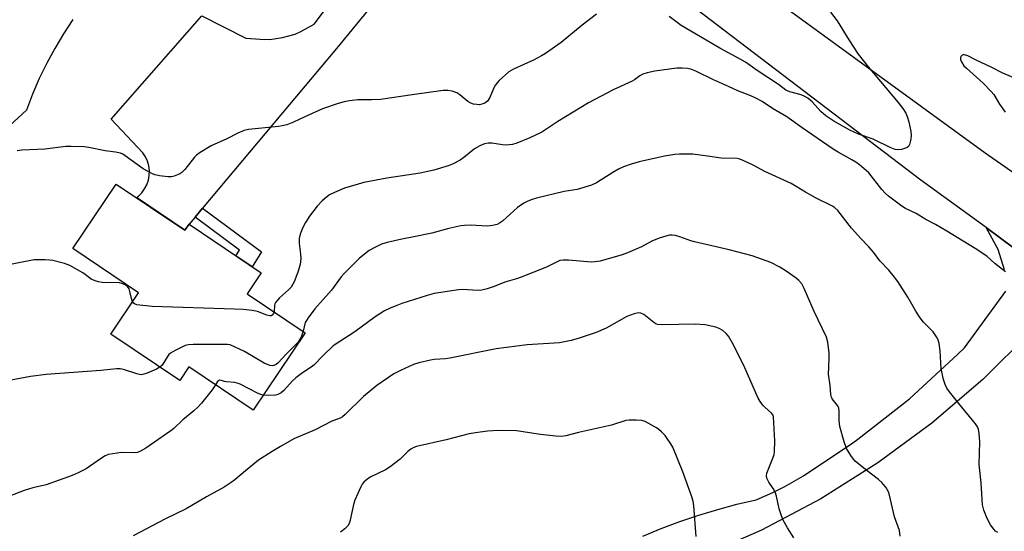
# Model space of a CAD drawing. Units: inches. Extents: x 1225766 to 1231766, y 513457 to 517457.
# Drawn here: x 1227176 to 1227488, y 516745 to 516907 of the extents above; entities that cross this region are included whole.
import ezdxf

# ---------------------------------------------------------------- set-up
doc = ezdxf.new("R2010")
doc.units = ezdxf.units.IN
doc.header["$MEASUREMENT"] = 0
for name, color, linetype in [('BLDG-Footprint', 5, 'Continuous'), ('TRANS-Non Street Sidewalk', 7, 'Continuous'), ('TRANS-Road', 130, 'Continuous'), ('Undefined', 1, 'Continuous')]:
    doc.layers.add(name, color=color, linetype=linetype)

msp = doc.modelspace()

# ---------------------------------------------------------------- linework, layer by layer
at = {"layer": 'BLDG-Footprint', "elevation": 391.41}
msp.add_lwpolyline([(1227206.22, 516855.06), (1227228.09, 516840.35), (1227229.39, 516842.28), (1227252.32, 516826.85), (1227247.84, 516820.2), (1227266.27, 516807.81), (1227249.73, 516783.22), (1227229.36, 516796.92), (1227226.45, 516792.6), (1227204.55, 516807.34), (1227213.36, 516820.44), (1227192.42, 516834.53)], close=True, dxfattribs=at)
at = {"layer": 'TRANS-Non Street Sidewalk'}
msp.add_lwpolyline([(1227231.32, 516844.57), (1227233.7, 516847.41), (1227252.4, 516833.48), (1227249.47, 516828.77), (1227244.29, 516832.25), (1227245.42, 516834.07)], close=True, dxfattribs=at)
at = {"layer": 'TRANS-Road'}
for points in [[(1226933.94, 517290.77), (1227019.44, 517225.38), (1227024.42, 517221.57), (1227034.53, 517213.61), (1227113.92, 517151.13), (1227173.65, 517102.77), (1227187.2, 517091.8), (1227202.45, 517079.45), (1227235.3, 517053.06), (1227249.39, 517041.74), (1227253.84, 517038.26), (1227323.14, 516983.99), (1227329.83, 516978.75), (1227343.75, 516968.19), (1227411.24, 516917), (1227420.58, 516910.02), (1227482.44, 516865), (1227545.21, 516821.27)], [(1227491.83, 516834.42), (1227482.69, 516841.27), (1227462.02, 516856.32), (1227344.31, 516945.97), (1227330.57, 516956.66), (1227304.93, 516976.63), (1227286.26, 516991.16), (1227265.01, 517007.7), (1227227.05, 517037.26), (1227138.25, 517107.15), (1227123.18, 517119.01), (1227118.39, 517122.78), (1227115.32, 517125.2), (1227057.94, 517170.36), (1226946.37, 517255.85)], [(1227318.2, 516949.25), (1227276.27, 516898.09), (1227233.7, 516847.41), (1227231.32, 516844.57), (1227229.39, 516842.28), (1227228.09, 516840.35), (1227212.65, 516850.73), (1227213.28, 516851.19), (1227214.36, 516852.27), (1227215.27, 516853.49), (1227215.98, 516854.85), (1227216.48, 516856.29), (1227216.75, 516857.79), (1227216.79, 516859.32), (1227216.59, 516860.83), (1227216.17, 516862.3), (1227215.53, 516863.68), (1227214.69, 516864.95), (1227204.62, 516875.65), (1227233.42, 516908.55), (1227247.44, 516901.42), (1227252.01, 516901.06), (1227255.05, 516901.03), (1227259.07, 516901.64), (1227263.15, 516902.7), (1227264.96, 516903.52), (1227269.12, 516905.86), (1227305.15, 516953.51)], [(1227192.47, 516907.35), (1227189.49, 516902.83), (1227186.72, 516898.18), (1227184.15, 516893.42), (1227181.79, 516888.55), (1227179.64, 516883.58), (1227177.7, 516878.53), (1227148.31, 516851.52)], [(1227488.56, 516827.78), (1227486.6, 516834.25), (1227482.69, 516841.27), (1227491.83, 516834.42)], [(1227373.61, 516743.17), (1227379.45, 516745.57), (1227385.37, 516747.78), (1227391.36, 516749.81), (1227397.4, 516751.64), (1227403.5, 516753.28), (1227409.65, 516754.73), (1227414.96, 516757.07), (1227418.78, 516758.96), (1227424.66, 516762.3), (1227440.31, 516772.81), (1227441.98, 516773.93), (1227458.36, 516786.84), (1227473.72, 516800.95), (1227475.81, 516803.04), (1227488.97, 516821.04)], [(1227496.82, 516808.03), (1227481.68, 516792.97), (1227465.46, 516779.07), (1227448.26, 516766.41), (1227430.17, 516755.05), (1227411.29, 516745.05), (1227391.72, 516736.48)]]:
    msp.add_lwpolyline(points, dxfattribs=at)
at = {"layer": 'Undefined'}
for points, elevation in [([(1227358.86, 516909.09), (1227354.3, 516905.58), (1227347.63, 516900.06), (1227342.63, 516896.49), (1227341.39, 516895.75), (1227339.11, 516894.56), (1227332.52, 516891.56), (1227331.02, 516890.71), (1227327.97, 516887.92), (1227326.8, 516886.61), (1227326.25, 516885.59), (1227324.99, 516882.6), (1227324.23, 516881.44), (1227323.43, 516880.78), (1227322.46, 516880.41), (1227321.69, 516880.27), (1227320.87, 516880.28), (1227319.77, 516880.47), (1227318.97, 516880.72), (1227317.98, 516881.29), (1227315.45, 516883.36), (1227314.49, 516884.03), (1227312.97, 516884.61), (1227311.62, 516884.83), (1227310.17, 516884.73), (1227300.27, 516883.43), (1227290.28, 516881.94), (1227287.45, 516881.8), (1227283.05, 516881.78), (1227280.42, 516881.47), (1227278.68, 516881.17), (1227276.73, 516880.61), (1227271.78, 516878.97), (1227266.21, 516876.45), (1227262.61, 516874.68), (1227260.41, 516873.9), (1227258.99, 516873.52), (1227257.82, 516873.31), (1227248.3, 516872.44), (1227246.94, 516872.06), (1227244.85, 516871.24), (1227241.4, 516869.39), (1227236.44, 516867.23), (1227232.91, 516865.05), (1227231.72, 516864.19), (1227231.09, 516863.59), (1227228.04, 516859.68), (1227227.14, 516858.73), (1227226.48, 516858.29), (1227225.7, 516857.93), (1227224.61, 516857.54), (1227223.78, 516857.36), (1227222.63, 516857.37), (1227220.01, 516857.71), (1227218.58, 516857.98), (1227217.78, 516858.27), (1227214.81, 516859.93), (1227209.06, 516864.04), (1227208.31, 516864.5), (1227207.56, 516864.83), (1227206.02, 516865.22), (1227202.75, 516865.56), (1227197.48, 516866.67), (1227196.02, 516866.86), (1227191.93, 516867.02), (1227190.19, 516867.01), (1227183.51, 516866.14), (1227176.22, 516865.85), (1227174.8, 516865.56)], 394), ([(1227433.23, 516909.7), (1227435.34, 516906.92), (1227439.06, 516900.88), (1227442.03, 516896.31), (1227445.27, 516892.33), (1227454.8, 516881), (1227456.22, 516879.1), (1227457.16, 516877.59), (1227457.66, 516876.53), (1227458.11, 516874.85), (1227458.78, 516871.7), (1227458.87, 516870.54), (1227458.74, 516869.36), (1227458.37, 516867.66), (1227458, 516866.97), (1227457.6, 516866.67), (1227457.13, 516866.44), (1227455.79, 516866.05), (1227454.69, 516865.89), (1227453.86, 516866), (1227452.22, 516866.64), (1227446.87, 516869.31), (1227442.13, 516870.95), (1227439.45, 516872.17), (1227434.34, 516875.07), (1227431.82, 516876.69), (1227430.17, 516878.11), (1227427.4, 516881.17), (1227426.08, 516882.31), (1227425.14, 516882.84), (1227423.89, 516883.38), (1227420.3, 516884.35), (1227419.08, 516884.93), (1227416.77, 516886.7), (1227409.93, 516891.18), (1227406.25, 516893.75), (1227404.57, 516894.72), (1227398.05, 516898.19), (1227385.8, 516905.45), (1227381.93, 516908.28)], 394), ([(1227494.25, 516887.63), (1227488.02, 516890.27), (1227484.27, 516892.22), (1227479.52, 516894.45), (1227476.87, 516895.78), (1227475.87, 516896.14), (1227475.44, 516896.15), (1227475.08, 516896.03), (1227474.68, 516895.56), (1227474.56, 516895.09), (1227474.58, 516894.58), (1227474.86, 516893.84), (1227475.68, 516892.67), (1227476.46, 516891.87), (1227481.74, 516887.1), (1227484.35, 516884.49), (1227485.14, 516883.46), (1227487.01, 516880.49), (1227488.79, 516877.85)], 392), ([(1227488.84, 516827.12), (1227485.53, 516829.76), (1227482.9, 516832.13), (1227479.25, 516834.59), (1227475.4, 516836.87), (1227470.22, 516840.12), (1227466.64, 516842.18), (1227463.51, 516843.79), (1227460.5, 516845.7), (1227457.07, 516847.33), (1227455.89, 516848.03), (1227451.69, 516851.23), (1227450.59, 516852.18), (1227449.61, 516853.3), (1227445.39, 516858.61), (1227444, 516859.93), (1227442.48, 516861.16), (1227441.35, 516861.98), (1227440.08, 516862.76), (1227435.67, 516865.22), (1227434.15, 516866.13), (1227424.28, 516872.87), (1227419.39, 516876.36), (1227414.81, 516879.07), (1227411.58, 516881.24), (1227409.51, 516882.34), (1227407.91, 516883.1), (1227403.78, 516884.72), (1227400.81, 516886.01), (1227396.06, 516888.17), (1227390.46, 516890.92), (1227388.91, 516891.54), (1227387.82, 516891.8), (1227386.11, 516891.93), (1227384.4, 516891.87), (1227377.44, 516890.9), (1227374.95, 516890.42), (1227373.62, 516890.01), (1227372.69, 516889.46), (1227371, 516888.14), (1227370.25, 516887.72), (1227364.19, 516885.04), (1227356.31, 516880.91), (1227346.61, 516874.98), (1227342.83, 516872.38), (1227341.46, 516871.54), (1227337.72, 516869.72), (1227333.61, 516868.03), (1227332.17, 516867.65), (1227330.1, 516867.4), (1227328.97, 516867.49), (1227325.62, 516868.07), (1227324.47, 516868.04), (1227323.32, 516867.84), (1227321.77, 516867.22), (1227320.08, 516866.26), (1227316.71, 516863.47), (1227315.54, 516862.65), (1227313.29, 516861.48), (1227311.69, 516860.84), (1227307.18, 516859.5), (1227302.84, 516858.53), (1227292.28, 516856.94), (1227284.94, 516855.51), (1227278.74, 516853.74), (1227275.56, 516852.4), (1227274.02, 516851.62), (1227273.06, 516850.93), (1227271.71, 516849.77), (1227270.15, 516848.05), (1227267.67, 516844.86), (1227266.44, 516842.84), (1227265.59, 516841.28), (1227264.7, 516839.11), (1227264.41, 516837.75), (1227264.37, 516836.13), (1227264.85, 516832.79), (1227264.92, 516831.4), (1227264.69, 516829.49), (1227263.95, 516827.04), (1227262.79, 516824), (1227262.41, 516823.21), (1227261.8, 516822.28), (1227261.03, 516821.44), (1227258.17, 516818.92), (1227256.86, 516817.44), (1227256.62, 516816.97), (1227256.52, 516816.55), (1227256.43, 516814.43)], 392), ([(1227486.42, 516744.29), (1227485.75, 516744.76), (1227485.15, 516745.36), (1227484.06, 516746.72), (1227483, 516748.79), (1227481.99, 516751.43), (1227481.57, 516753.1), (1227481.11, 516760.14), (1227480.47, 516765.96), (1227480.67, 516773.15), (1227480.52, 516775.77), (1227480.29, 516777.18), (1227479.95, 516777.94), (1227479.3, 516778.87), (1227474.02, 516785.27), (1227471.09, 516789.02), (1227470.28, 516790.19), (1227469.65, 516791.35), (1227469.14, 516792.95), (1227468.44, 516796.29), (1227468.07, 516802.07), (1227467.79, 516804.43), (1227467.49, 516805.53), (1227466.99, 516806.5), (1227465.88, 516808.1), (1227462.8, 516811.21), (1227461.74, 516812.54), (1227460.36, 516814.65), (1227457.81, 516819.12), (1227454.65, 516824.08), (1227453.64, 516825.51), (1227451.77, 516827.65), (1227448.94, 516830.66), (1227446.93, 516833.37), (1227445.47, 516835.12), (1227442.92, 516837.75), (1227439.92, 516841.08), (1227435.56, 516846.62), (1227434.56, 516847.56), (1227433.89, 516848.04), (1227428.67, 516850.56), (1227425.3, 516852.49), (1227420.77, 516855.22), (1227412.36, 516859.02), (1227408.65, 516861.03), (1227405.75, 516862.44), (1227404.41, 516862.97), (1227403.56, 516863.14), (1227398.46, 516863.27), (1227394.16, 516863.92), (1227389.52, 516864.5), (1227385.23, 516864.56), (1227383.83, 516864.42), (1227380.48, 516863.88), (1227372.44, 516862.07), (1227369.94, 516861.41), (1227367.46, 516860.52), (1227365.85, 516859.8), (1227364.09, 516858.76), (1227358.91, 516855.43), (1227357.32, 516854.69), (1227352.76, 516853.34), (1227348.6, 516852.71), (1227339.82, 516850.61), (1227338.39, 516850.18), (1227337.01, 516849.64), (1227335.75, 516848.94), (1227333.82, 516847.65), (1227331.47, 516845.46), (1227328.98, 516843.3), (1227328.04, 516842.58), (1227327.27, 516842.19), (1227325.86, 516841.89), (1227324.12, 516841.71), (1227318.92, 516841.94), (1227316.88, 516841.9), (1227315.72, 516841.75), (1227311.97, 516840.94), (1227306.53, 516839.42), (1227300.84, 516838.25), (1227297.04, 516837.59), (1227292.31, 516836.5), (1227290.5, 516835.93), (1227288.39, 516834.94), (1227286.62, 516833.91), (1227283.61, 516831.52), (1227280.02, 516828.04), (1227278.64, 516826.58), (1227277.78, 516825.52), (1227274.7, 516821.36), (1227269.37, 516815.36), (1227267.2, 516812.51), (1227266.67, 516811.7), (1227266.34, 516811.01), (1227265.61, 516808.25)], 390), ([(1227455.43, 516743.2), (1227455.2, 516744.95), (1227453.61, 516749.35), (1227451.98, 516756.15), (1227451.65, 516757.23), (1227451.29, 516757.99), (1227450.83, 516758.71), (1227450.13, 516759.62), (1227449.54, 516760.24), (1227448.47, 516761.14), (1227444.9, 516763.87), (1227441.12, 516767), (1227440.55, 516767.65), (1227439.72, 516768.83), (1227438.38, 516771.03), (1227437.6, 516773.12), (1227436.25, 516777.97), (1227436.03, 516779.89), (1227436.03, 516782.8), (1227435.88, 516783.92), (1227435.5, 516784.66), (1227433.81, 516786.79), (1227433.57, 516787.29), (1227433.35, 516788.13), (1227433.1, 516791.02), (1227432.65, 516794.65), (1227432.69, 516796.89), (1227432.88, 516799.92), (1227432.85, 516801.29), (1227432.41, 516804.77), (1227432.01, 516806.44), (1227428.03, 516814.58), (1227424.91, 516821.82), (1227424.12, 516823.3), (1227423.23, 516824.38), (1227422.37, 516825.14), (1227419.17, 516827.33), (1227417.16, 516828.59), (1227414.3, 516830.08), (1227408.32, 516832.28), (1227401.07, 516834.1), (1227390, 516836.64), (1227388.87, 516836.97), (1227385.37, 516838.27), (1227384.02, 516838.66), (1227382.93, 516838.84), (1227382.07, 516838.77), (1227380.92, 516838.54), (1227378.76, 516837.88), (1227376.47, 516836.9), (1227373.14, 516835.08), (1227368.74, 516833.16), (1227367.08, 516832.6), (1227360.09, 516830.57), (1227358.34, 516830.29), (1227357.17, 516830.23), (1227350.02, 516830.82), (1227348.33, 516830.86), (1227347.27, 516830.72), (1227346.13, 516830.27), (1227342.95, 516828.64), (1227334.98, 516825.44), (1227333.5, 516824.94), (1227329.77, 516823.87), (1227326.41, 516822.5), (1227324.14, 516821.78), (1227322.4, 516821.35), (1227321.3, 516821.25), (1227319.63, 516821.28), (1227316.16, 516821.5), (1227315, 516821.47), (1227307.34, 516820.22), (1227305.06, 516819.59), (1227297.02, 516817.09), (1227295.39, 516816.5), (1227293.06, 516815.51), (1227291.54, 516814.74), (1227288.58, 516812.85), (1227282.03, 516808.08), (1227275.22, 516803.61), (1227272, 516800.57), (1227269.04, 516797.53), (1227268.18, 516796.87), (1227265.42, 516795.11), (1227263.36, 516793.46), (1227262.28, 516792.47), (1227259.49, 516789.5), (1227258.62, 516788.75), (1227257.64, 516788.19), (1227256.81, 516787.98), (1227254.76, 516787.89), (1227252.92, 516787.96)], 388), ([(1227211.45, 516817.59), (1227211.05, 516818.7), (1227210.61, 516820.95), (1227210.35, 516821.75), (1227209.78, 516822.49), (1227208.84, 516823.11), (1227208.06, 516823.45), (1227207.23, 516823.63), (1227201.72, 516823.78), (1227200.59, 516823.97), (1227199.5, 516824.27), (1227198.24, 516824.84), (1227196.36, 516826.36), (1227195.62, 516826.85), (1227191.47, 516829.14), (1227189.8, 516829.76), (1227186.04, 516830.75), (1227185.16, 516830.89), (1227183.68, 516830.98), (1227181.31, 516831.02), (1227180.14, 516830.94), (1227169.84, 516828.91)], 392), ([(1227256.43, 516814.43), (1227256.24, 516813.94), (1227255.81, 516813.41), (1227255.44, 516813.2), (1227255.02, 516813.16), (1227254.08, 516813.38), (1227251.13, 516814.53), (1227249.44, 516814.82), (1227246.6, 516815.17), (1227243.8, 516815.34), (1227217.67, 516816.15), (1227212.75, 516816.71), (1227212.01, 516816.97), (1227211.65, 516817.28), (1227211.45, 516817.59)], 392), ([(1227421.62, 516742.67), (1227419.61, 516745.81), (1227418.24, 516748.29), (1227417.7, 516749.64), (1227416.98, 516751.87), (1227416.09, 516755.87), (1227415.69, 516757.12), (1227415.07, 516758.29), (1227413.61, 516760.29), (1227413.06, 516761.55), (1227412.91, 516762.34), (1227413, 516763.15), (1227414.96, 516767.98), (1227415.31, 516769.06), (1227415.46, 516769.92), (1227415.56, 516773.45), (1227415.19, 516781.09), (1227415, 516781.59), (1227414.5, 516782.26), (1227412.38, 516784.18), (1227411.8, 516784.81), (1227410.93, 516785.98), (1227410.31, 516786.97), (1227406.01, 516796.69), (1227402.39, 516803.98), (1227400.84, 516806.72), (1227400.14, 516807.59), (1227399.06, 516808.47), (1227397.88, 516809.2), (1227396.83, 516809.59), (1227393.46, 516810.27), (1227390.36, 516810.53), (1227379.75, 516810.3), (1227378.3, 516810.4), (1227377.78, 516810.59), (1227377.07, 516811.05), (1227373.9, 516813.65), (1227372.98, 516814.06), (1227372.22, 516814.12), (1227370.81, 516813.78), (1227368.57, 516812.92), (1227361.92, 516809.3), (1227358.73, 516807.9), (1227353.41, 516806.03), (1227350.85, 516805.33), (1227347.14, 516804.6), (1227336.8, 516803.91), (1227327.04, 516802.64), (1227312.24, 516799.7), (1227310.86, 516799.52), (1227307.28, 516799.3), (1227306.11, 516799.13), (1227302.37, 516798.24), (1227300.68, 516797.73), (1227296.61, 516795.85), (1227294.47, 516794.77), (1227289.02, 516791.08), (1227284.78, 516787.59), (1227279.05, 516781.84), (1227278.16, 516781.09), (1227277.39, 516780.69), (1227274.8, 516779.75), (1227269.46, 516776.96), (1227262.71, 516774.05), (1227258.43, 516771.69), (1227255.79, 516770.1), (1227251.47, 516767.29), (1227247.29, 516763.9), (1227243.94, 516761.02), (1227242.77, 516760.18), (1227240.59, 516758.78), (1227234.94, 516755.64), (1227228.45, 516751.88), (1227221.93, 516748.7), (1227211.62, 516743.23)], 386), ([(1227265.61, 516808.25), (1227265.02, 516806.41), (1227264.54, 516805.5), (1227264.06, 516804.86), (1227260.13, 516800.94), (1227257.68, 516798.29), (1227257.02, 516797.72), (1227256.29, 516797.37), (1227255.79, 516797.31), (1227255.01, 516797.44), (1227253.22, 516798.13), (1227247.06, 516801.79), (1227242.49, 516803.92), (1227241.65, 516804.07), (1227240.48, 516804.11), (1227230.71, 516804.08), (1227229.25, 516804.01), (1227228.13, 516803.74), (1227224.96, 516802.17), (1227223.45, 516801.28), (1227223.01, 516800.92), (1227222.49, 516800.26), (1227220.87, 516797.52), (1227220.15, 516796.84)], 390), ([(1227220.15, 516796.84), (1227219.04, 516796.25), (1227216.07, 516795), (1227214.98, 516794.61), (1227214.17, 516794.46), (1227213.61, 516794.5), (1227212.77, 516794.71), (1227208.55, 516796.1), (1227207.45, 516796.29), (1227206.35, 516796.34), (1227201.39, 516795.79), (1227184.01, 516794.53), (1227179.02, 516793.87), (1227170.48, 516792.36)], 390), ([(1227237.82, 516791.24), (1227236.76, 516789.69), (1227233.29, 516785.45), (1227232.26, 516784.29), (1227230.89, 516782.97), (1227227.41, 516780.15), (1227224.52, 516777.41), (1227223.62, 516776.66), (1227215.61, 516771.15), (1227213.97, 516770.18), (1227212.96, 516769.77), (1227212.18, 516769.6), (1227207.96, 516769.7), (1227205.11, 516769.37), (1227203.76, 516769.08), (1227202.77, 516768.66), (1227201.26, 516767.73), (1227196.69, 516764.53), (1227194.1, 516763.24), (1227192.24, 516762.43), (1227183.98, 516759.51), (1227179.74, 516758.49), (1227176.99, 516757.62), (1227167.56, 516754.12)], 388), ([(1227252.92, 516787.96), (1227252.15, 516788.13), (1227251.35, 516788.45), (1227245.66, 516791.41), (1227244.66, 516791.83), (1227243.9, 516792.04), (1227241.31, 516792.16), (1227240.61, 516792.31), (1227239.72, 516792.67), (1227239.08, 516792.69), (1227238.73, 516792.55), (1227238.43, 516792.27), (1227237.82, 516791.24)], 388), ([(1227390.53, 516743), (1227389.8, 516752.8), (1227389.6, 516754.27), (1227389.22, 516755.67), (1227386.36, 516763.55), (1227383.14, 516771.42), (1227382.56, 516772.51), (1227381.39, 516774.21), (1227380.66, 516775.1), (1227379.5, 516776.31), (1227378.68, 516777.07), (1227377.98, 516777.58), (1227374.39, 516779.57), (1227373.31, 516779.93), (1227371.61, 516780.05), (1227369.32, 516780.02), (1227368.22, 516779.87), (1227363.69, 516778.43), (1227353.19, 516776.14), (1227349.14, 516775.09), (1227347.73, 516774.87), (1227346, 516774.94), (1227341.05, 516775.48), (1227333.44, 516776.6), (1227327.6, 516776.76), (1227324.19, 516776.51), (1227320.41, 516776.03), (1227318.4, 516775.65), (1227311.07, 516773.72), (1227301.65, 516771.61), (1227300.83, 516771.35), (1227299.85, 516770.81), (1227298.96, 516770.07), (1227296.48, 516767.58), (1227293.3, 516765.15), (1227291.8, 516764.24), (1227286.95, 516761.86), (1227285.77, 516761.07), (1227284.95, 516760.33), (1227284.44, 516759.65), (1227284.01, 516758.88), (1227282.03, 516754.58), (1227281.64, 516753.17), (1227280.64, 516748.27), (1227280.24, 516747.19), (1227279.82, 516746.45), (1227278.86, 516745.48), (1227277.47, 516744.45)], 384)]:
    msp.add_lwpolyline(points, dxfattribs=dict(at, elevation=elevation))

doc.saveas('drawing.dxf')
